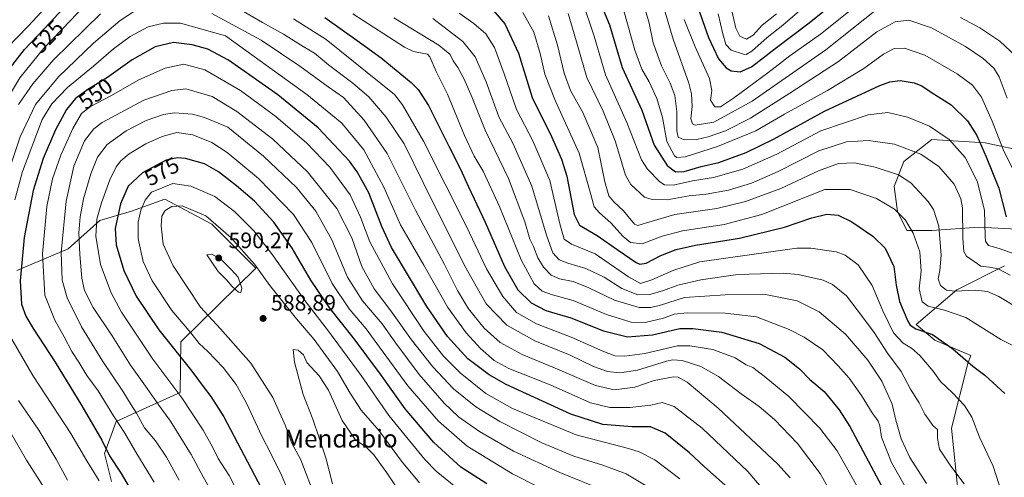
# Model space of a CAD drawing. Units: metres. Extents: x 613386 to 616811, y 4782586 to 4784957.
# Drawn here: x 615712 to 616153, y 4784441 to 4784646 of the extents above; entities that cross this region are included whole.
import ezdxf
from ezdxf.enums import TextEntityAlignment as Align

# ---------------------------------------------------------------- set-up
doc = ezdxf.new("R2010")
doc.units = ezdxf.units.M
doc.header["$MEASUREMENT"] = 0
for name, color, linetype, lineweight in [('Arbolado forestal CxS', 92, 'Continuous', 0), ('Corriente natural lineal', 142, 'Continuous', 13), ('Curva de nivel maestra', 30, 'Continuous', 30), ('Curva de nivel normal', 30, 'Continuous', 0), ('Pastizal CxS', 92, 'Continuous', 0), ('Punto de cota en terreno', 7, 'Continuous', 0), ('Rótulo de curva de nivel directora', 7, 'Continuous', 0), ('Rótulo de punto de cota en terreno', 7, 'Continuous', 0), ('Texto cartográfico', 7, 'Continuous', 0)]:
    doc.layers.add(name, color=color, linetype=linetype, lineweight=lineweight)
doc.styles.add('Style-Arial', font='txt')

# ---------------------------------------------------------------- blocks, each defined once
blk = doc.blocks.new('5PATER')
at = {"layer": 'Corriente natural lineal', "linetype": 'Continuous', "lineweight": 0}
h = blk.add_hatch(color=51, dxfattribs=at)
edge = h.paths.add_edge_path()
edge.add_ellipse((0, 0), major_axis=(-0.11, -0.111), ratio=0.999422, start_angle=0, end_angle=360)

msp = doc.modelspace()

# ---------------------------------------------------------------- linework, layer by layer
at = {"layer": 'Arbolado forestal CxS', "color": 92, "linetype": 'Continuous', "lineweight": 0}
for points in [[(616164.2793, 4784586.4455, 464.687), (616144.6299, 4784590.6561, 473.8043), (616120.7689, 4784592.0595, 481.6536), (616108.1363, 4784582.2343, 486.8748), (616103.9255, 4784571.0063, 491.5699), (616105.3291, 4784559.7779, 494.7433), (616109.5401, 4784551.3565, 495.9616), (616120.7693, 4784551.3565, 492.4249), (616141.8225, 4784552.7601, 482.4238), (616161.6523, 4784551.8155, 475.0402)], [(616164.2793, 4784586.4455, 464.687), (616144.6299, 4784590.6561, 473.8043), (616120.7689, 4784592.0595, 481.6536), (616108.1363, 4784582.2343, 486.8748), (616103.9255, 4784571.0063, 491.5699), (616105.3291, 4784559.7779, 494.7433), (616109.5401, 4784551.3565, 495.9616), (616120.7693, 4784551.3565, 492.4249), (616141.8225, 4784552.7601, 482.4238), (616161.6523, 4784551.8155, 475.0402)], [(615752.9615, 4784438.7981, 546.8381), (615749.7993, 4784451.4447, 548.9508), (615755.0679, 4784465.6715, 554.7163), (615770.1289, 4784472.5285, 562.9231), (615783.7885, 4784478.7371, 570.4495), (615784.0493, 4784501.5025, 577.4107), (615817.5947, 4784534.5127, 585.4575), (615797.9443, 4784554.1621, 585.6716), (615776.8903, 4784565.3903, 581.986), (615765.5703, 4784561.3083, 578.9801), (615761.9175, 4784559.9911, 577.3402), (615747.6907, 4784555.7753, 570.541), (615733.4633, 4784543.1295, 561.2917), (615710.5231, 4784533.3737, 548.5954)], [(615710.5231, 4784533.3737, 548.5954), (615733.4633, 4784543.1295, 561.2917), (615747.6907, 4784555.7753, 570.541), (615761.9175, 4784559.9911, 577.3402), (615765.5703, 4784561.3083, 578.9801), (615776.8903, 4784565.3903, 581.986), (615797.9443, 4784554.1621, 585.6716), (615817.5947, 4784534.5127, 585.4575), (615784.0493, 4784501.5025, 577.4107), (615783.7885, 4784478.7371, 570.4495), (615770.1289, 4784472.5285, 562.9231), (615755.0679, 4784465.6715, 554.7163), (615749.7993, 4784451.4447, 548.9508), (615752.9615, 4784438.7981, 546.8381)], [(615710.5231, 4784533.3737, 548.5954), (615733.4633, 4784543.1295, 561.2917), (615747.6907, 4784555.7753, 570.541), (615761.9175, 4784559.9911, 577.3402), (615765.5703, 4784561.3083, 578.9801), (615776.8903, 4784565.3903, 581.986), (615797.9443, 4784554.1621, 585.6716), (615817.5947, 4784534.5127, 585.4575), (615784.0493, 4784501.5025, 577.4107), (615783.7885, 4784478.7371, 570.4495), (615770.1289, 4784472.5285, 562.9231), (615755.0679, 4784465.6715, 554.7163), (615749.7993, 4784451.4447, 548.9508), (615752.9615, 4784438.7981, 546.8381)], [(616153.2751, 4784535.5363, 483.1306), (616131.9979, 4784524.6887, 488.7046), (616113.7513, 4784509.2503, 498.8619), (616122.1729, 4784502.2319, 500.4143), (616138.2401, 4784495.2705, 498.9278), (616136.9363, 4784491.7783, 499.9347), (616129.5587, 4784462.7823, 508.2343), (616132.7211, 4784432.2041, 511.719), (616154.3307, 4784409.5343, 506.4351)], [(616153.2751, 4784535.5363, 483.1306), (616131.9979, 4784524.6887, 488.7046), (616113.7513, 4784509.2503, 498.8619), (616122.1729, 4784502.2319, 500.4143), (616138.2401, 4784495.2705, 498.9278), (616136.9363, 4784491.7783, 499.9347), (616129.5587, 4784462.7823, 508.2343), (616132.7211, 4784432.2041, 511.719), (616154.3307, 4784409.5343, 506.4351)]]:
    msp.add_polyline3d(points, dxfattribs=at)
at = {"layer": 'Curva de nivel maestra', "color": 30, "linetype": 'Continuous', "lineweight": 30, "flags": 128}
for points, elevation in [([(615967.62, 4784664.4001), (615976.18, 4784643.4301), (615981.9, 4784624.4401), (615990.76, 4784605.2001), (615996.33, 4784589.5901), (616002.09, 4784580.5001), (616005.8, 4784577.6001), (616009.75, 4784577.8201), (616017.31, 4784580.0201), (616025.28, 4784581.8501), (616037.48, 4784586.2101), (616049.79, 4784592.2001), (616072.7, 4784604.7901), (616097.46, 4784616.2501), (616101.88, 4784617.9301), (616106.49, 4784618.6201), (616112.85, 4784617.5201), (616116.24, 4784616.1601), (616120.84, 4784613.0101), (616129.42, 4784607.6201), (616136.77, 4784600.4701), (616140.99, 4784593.8401), (616145.14, 4784584.2701), (616150.88, 4784570.3201), (616154.05, 4784557.3801)], 475), ([(615701.73, 4784616.9101), (615713.9, 4784632.5001), (615725.39, 4784644.5601), (615739.57, 4784660.1201)], 525), ([(616015.13, 4784653.5301), (616020.67, 4784637.8501), (616025.18, 4784628.2601), (616028.55, 4784624.2501), (616030.76, 4784622.8501), (616034.86, 4784622.4501), (616039.9, 4784624.7001), (616051.08, 4784633.2801), (616065.83, 4784644.3901), (616078.83, 4784654.9801)], 450), ([(615924.14, 4784650.0401), (615929.3, 4784643.9101), (615935.39, 4784630.7901), (615941.62, 4784610.9601), (615950.21, 4784593.4901), (615954.74, 4784583.3201), (615957.03, 4784575.6101), (615960.34, 4784558.4401), (615962.81, 4784553.7301), (615970.67, 4784549.0501), (615980.1, 4784542.5801), (615988.18, 4784537.0201), (615989.86, 4784536.2501), (615992.67, 4784536.6201), (615999.24, 4784540.1201), (616006.16, 4784542.8601), (616014.76, 4784544.7001), (616034.56, 4784547.8301), (616054.73, 4784552.8201), (616066.93, 4784556.9401), (616073.65, 4784558.6301), (616078.78, 4784558.1501), (616084.94, 4784555.2201), (616094.29, 4784548.8601), (616099.78, 4784543.4001), (616103.68, 4784535.1501), (616104.84, 4784526.8801), (616106.33, 4784519.5601), (616110.03, 4784510.6701), (616111.07, 4784508.9201), (616113.61, 4784507.2301), (616121.04, 4784504.7101), (616130.12, 4784498.2601), (616139.13, 4784490.4801), (616144.54, 4784486.5101), (616153.52, 4784478.2401)], 500), ([(615848.54, 4784646.7201), (615864.08, 4784635.7701), (615873.83, 4784628.7201), (615887.36, 4784617.5901), (615890.41, 4784614.5701), (615895.08, 4784607.4101), (615904.18, 4784589.1201), (615909.49, 4784578.8301), (615913.02, 4784570.8701), (615920.46, 4784555.1301), (615929.11, 4784535.1201), (615935.15, 4784524.7801), (615941.04, 4784518.9301), (615947.64, 4784515.4601), (615958.83, 4784512.1601), (615973.52, 4784506.3201), (615984.35, 4784503.6101), (615995.52, 4784504.6401), (616007.79, 4784507.4001), (616013.6, 4784507.4601), (616026.64, 4784505.8301), (616043.28, 4784500.6301), (616054.83, 4784494.6201), (616061.46, 4784489.2701), (616066.07, 4784484.4801), (616072.53, 4784479.1201), (616079.2, 4784471.0001), (616083.94, 4784463.5601), (616101.56, 4784430.5301)], 525), ([(616028.19, 4784437.0601), (616018.67, 4784445.5301), (616012.06, 4784451.7501), (616001.13, 4784460.4301), (615994.68, 4784463.3901), (615986.41, 4784463.3601), (615973.21, 4784464.4201), (615958.95, 4784468.9801), (615929.84, 4784482.2801), (615922.32, 4784486.5901), (615912.68, 4784493.8401), (615903.55, 4784503.8901), (615894.3, 4784517.3301), (615885.26, 4784532.5101), (615878.47, 4784543.7201), (615874.15, 4784553.0501), (615868.26, 4784568.1601), (615863.09, 4784577.6101), (615859.59, 4784582.3401), (615845.53, 4784597.3101), (615827.53, 4784612.1401), (615805.41, 4784627.7001), (615796.11, 4784632.6601), (615789.17, 4784634.5701), (615780.76, 4784635.5501), (615772.52, 4784633.6901), (615762.2, 4784627.8101), (615750.66, 4784619.6201), (615742.32, 4784614.5001), (615736.82, 4784610.4401), (615732.79, 4784605.5601), (615727.76, 4784596.4601), (615722.22, 4784583.6501), (615717.81, 4784569.2401), (615713.83, 4784548.2001), (615711.98, 4784528.7001), (615712.58, 4784518.2801), (615714.58, 4784512.9201), (615717.79, 4784507.3601), (615727.74, 4784492.3001), (615739.59, 4784472.7201)], 550), ([(615921.27, 4784437.7501), (615909.55, 4784445.3201), (615897.53, 4784456.3801), (615884.58, 4784471.4001), (615873.52, 4784486.9801), (615861.23, 4784503.4501), (615850.88, 4784516.4501), (615842.38, 4784529.0901), (615833.88, 4784543.4701), (615825.66, 4784555.0301), (615817.08, 4784564.4301), (615808.98, 4784571.3701), (615800.89, 4784577.6501), (615794.67, 4784581.2301), (615786.17, 4784583.5701), (615782.48, 4784583.9301), (615777.38, 4784582.8201), (615766.89, 4784577.1501), (615760.4, 4784571.1501), (615756.94, 4784563.2901), (615754.58, 4784552.2101), (615754.97, 4784544.8601), (615758.43, 4784533.3401), (615763.98, 4784521.8401), (615774.18, 4784506.8801), (615788.98, 4784488.3201), (615794, 4784481.3901), (615797.44, 4784476.9201), (615803.32, 4784467.7901), (615820.03, 4784435.9401)], 575), ([(615739.59, 4784472.7201), (615748.66, 4784457.3901), (615752.02, 4784450.4001), (615757.25, 4784442.3901), (615769.14, 4784422.3301)], 550)]:
    msp.add_lwpolyline(points, dxfattribs=dict(at, elevation=elevation))
at = {"layer": 'Curva de nivel normal', "color": 30, "linetype": 'Continuous', "lineweight": 0, "flags": 128}
for points, elevation in [([(615990.47, 4784656.76), (615994, 4784644.25), (615995.83, 4784635.48), (615999.48, 4784625.09), (616003.41, 4784617.38), (616005.53, 4784611.86), (616006.47, 4784604.65), (616006.42, 4784596.04), (616006.95, 4784593.14), (616009.78, 4784591.98), (616015.38, 4784592.11), (616020.51, 4784593.24), (616028.23, 4784595.94), (616039.47, 4784601.62), (616057.16, 4784612.86), (616078.92, 4784627.12), (616096.08, 4784640.32), (616104.39, 4784644.91), (616110.47, 4784645.53), (616120.57, 4784642.13), (616135.85, 4784633.79), (616143.8, 4784628.41), (616148.52, 4784624.13), (616151, 4784620.2), (616154.6, 4784610.57)], 465), ([(615742.89, 4784654.22), (615734.56, 4784645.37), (615722.56, 4784632.98), (615711.9, 4784619.75), (615704.75, 4784607.92)], 530), ([(615805.42, 4784653.3), (615820.71, 4784644.59), (615830.05, 4784639.35), (615838.8, 4784633.82), (615844, 4784630.73), (615850.17, 4784625.57), (615861.19, 4784617.35), (615868.34, 4784611.19), (615876.05, 4784602.18), (615884.13, 4784590.12), (615892.61, 4784572.86), (615911.14, 4784535.65), (615920.88, 4784518.5), (615930.12, 4784508.88), (615942.82, 4784501.88), (615958.52, 4784495.47), (615969.09, 4784490.38), (615975.29, 4784488.12), (615980.9, 4784487.52)], 535), ([(615964.06, 4784653.94), (615969.37, 4784638.48), (615974.46, 4784621.1), (615984.07, 4784599.7), (615990.53, 4784583), (615993.2, 4784578.85), (615998.78, 4784573.13), (616000.9, 4784571.83), (616004.84, 4784571.62), (616013.51, 4784573.57), (616022.84, 4784575.02), (616035.95, 4784578.86), (616051.28, 4784585.52), (616070.93, 4784595.96), (616092.16, 4784603.15), (616101, 4784604.27), (616109.89, 4784602.16), (616119.66, 4784598.09), (616128.53, 4784592.12), (616135.64, 4784584.09), (616141.02, 4784573.42), (616144.38, 4784560.44), (616144.7, 4784548.76), (616144.89, 4784546.61), (616146.1, 4784544.62), (616151.03, 4784543.22), (616160.6, 4784539.79)], 480), ([(616030.7, 4784651.76), (616032.84, 4784641.95), (616034.61, 4784638.42), (616037.67, 4784637.07), (616040.67, 4784638.89), (616044.63, 4784643.36), (616051.13, 4784648.45)], 440), ([(615701.83, 4784563.44), (615711.95, 4784593.25), (615718.82, 4784607.85), (615729.22, 4784620.21), (615744.89, 4784635.34), (615756.8, 4784645.5), (615763.63, 4784649.88)], 540), ([(615723.47, 4784651.48), (615715.5, 4784642.83), (615706.12, 4784633.2)], 520), ([(615711.24, 4784607.78), (615717.62, 4784617.1), (615726.85, 4784627.76), (615747.93, 4784648.36)], 535), ([(615797.88, 4784648.65), (615820.04, 4784636.59), (615837.4, 4784624.95), (615850.15, 4784615.71), (615856.98, 4784610.87), (615866.28, 4784600.82), (615876.56, 4784585.86), (615889.24, 4784560.5), (615902.25, 4784536.02), (615908.02, 4784524.5), (615913.06, 4784516.2), (615920.08, 4784507.55), (615927.16, 4784501.08), (615937.14, 4784495.73), (615950.83, 4784490.09), (615969.95, 4784481.89), (615978.32, 4784479.92)], 540), ([(616110.84, 4784432.9), (616102.7, 4784447.33), (616098.13, 4784458.76), (616097.46, 4784463.75), (616096.71, 4784465.88), (616094, 4784469.66), (616089.22, 4784477.41), (616085.94, 4784481.94), (616083.71, 4784485.14), (616078.81, 4784490.63), (616071.92, 4784497.79), (616063.53, 4784503.52), (616056.75, 4784506.99), (616042.09, 4784512.7), (616028.16, 4784514.33), (616011.1, 4784514.44), (616005.25, 4784513.86), (616000.4, 4784512), (615992.17, 4784510.1), (615985.88, 4784510.22), (615974.82, 4784513.72), (615959.9, 4784519.9), (615950.61, 4784522.48), (615946, 4784524.19), (615942.42, 4784527.38), (615936.64, 4784538.15), (615926.84, 4784562.1), (615919.6, 4784577.89), (615915.59, 4784584.69), (615911.22, 4784593.84), (615903.6, 4784612.45), (615898.56, 4784622.59), (615895.68, 4784629.23), (615894.67, 4784630.29), (615892.26, 4784630.84), (615888.29, 4784631.49), (615884.24, 4784633.46), (615861.19, 4784648.36)], 520), ([(615908.87, 4784648.71), (615915.46, 4784644.13), (615920.79, 4784639.52), (615924.68, 4784633.3), (615929.04, 4784621.47), (615934.48, 4784605.58), (615941.79, 4784591.52), (615949.42, 4784573.72), (615953.89, 4784554.28), (615955.93, 4784547.51), (615959.26, 4784545.18), (615969.78, 4784540.84), (615984.82, 4784530.55), (615990.16, 4784527.56), (615995.18, 4784529.18), (616005.13, 4784533.58), (616016.74, 4784537.35), (616060.2, 4784543.38), (616066.55, 4784543.45), (616077.84, 4784541.79), (616081.93, 4784540.27), (616087.7, 4784535.98), (616094.06, 4784526.68), (616098.73, 4784515.35), (616103.53, 4784505.47), (616107.9, 4784500.78), (616111.72, 4784498.55), (616115.39, 4784495.27), (616121.42, 4784488.22), (616124.65, 4784483.68), (616130, 4784478.56), (616135.39, 4784472.89), (616138.63, 4784467.72), (616142.14, 4784458.77), (616148.24, 4784445.73), (616152.2, 4784433.64)], 505), ([(615937.41, 4784649), (615942.3, 4784640.16), (615945.17, 4784630.6), (615947.18, 4784621.44), (615951.99, 4784609.33), (615962.58, 4784586.03), (615967.79, 4784567.41), (615969.42, 4784561.94), (615971.7, 4784559.28), (615976.79, 4784554.72), (615982.34, 4784548.6), (615985.67, 4784545.88), (615990.92, 4784545.3), (615999.84, 4784548.8), (616008.92, 4784551.24), (616027.71, 4784554.07), (616044.47, 4784558.52), (616072.73, 4784569.64), (616084.07, 4784569.64), (616096.01, 4784565.62), (616103.99, 4784560.93), (616108.95, 4784555.89), (616112.35, 4784550.16), (616115.33, 4784541.74), (616115.97, 4784533.13), (616115.07, 4784525.24), (616116.4, 4784519.39), (616119.12, 4784517.35), (616126.51, 4784515.68), (616135.99, 4784512.4), (616151.67, 4784502.47), (616160.13, 4784498.31)], 495), ([(615948.84, 4784647.49), (615952.92, 4784634.43), (615955.88, 4784621.8), (615958.67, 4784614.05), (615964.25, 4784604.14), (615971.05, 4784588.47), (615974.18, 4784573.1), (615975.9, 4784566.85), (615978.19, 4784564.22), (615982.58, 4784560.2), (615987.49, 4784554.16), (615988.94, 4784553.6), (615992.86, 4784554.8), (616005.57, 4784558.43), (616024.4, 4784561.26), (616037.14, 4784564.28), (616053.12, 4784570.1), (616069.88, 4784578.12), (616078.98, 4784581.41), (616086.06, 4784581.67), (616095.32, 4784579.68), (616105.83, 4784576.22), (616111.33, 4784572.69), (616119.18, 4784564.39), (616121.52, 4784560.69), (616123.93, 4784553.28), (616124.9, 4784540.21), (616124.29, 4784533.37), (616123.54, 4784529.74), (616124.71, 4784526.63), (616127.37, 4784524.58), (616131.15, 4784524.18), (616140.38, 4784524.58), (616145.7, 4784524.03), (616150.83, 4784521.7), (616158.71, 4784516.99)], 490), ([(615957.63, 4784648.58), (615960.46, 4784639.39), (615966.04, 4784619.96), (615973.39, 4784604.76), (615978.8, 4784591.54), (615983.43, 4784576.17), (615985.86, 4784571.94), (615991.98, 4784566.34), (615995.29, 4784565.15), (616002.15, 4784565.1), (616011.98, 4784566.91), (616019.51, 4784567.58), (616029.63, 4784569.42), (616039.84, 4784572.47), (616051.87, 4784577.72), (616070.12, 4784587.04), (616082.48, 4784591.01), (616092.32, 4784591.66), (616103.99, 4784590.03), (616115.84, 4784585.5), (616123.97, 4784580.02), (616130.72, 4784572.13), (616133.7, 4784565.47), (616134.48, 4784561.44), (616134.6, 4784547.94), (616135.1, 4784541.94), (616136.24, 4784539.78), (616142.67, 4784535.3), (616146.56, 4784534.86), (616150.56, 4784534.19), (616155.9, 4784531.3)], 485), ([(615982.24, 4784651.4), (615987.66, 4784632.11), (615990.68, 4784623.57), (615994.01, 4784617.89), (615997.4, 4784610.48), (615999.93, 4784601.9), (616002.01, 4784591.14), (616005.45, 4784584.73), (616006.48, 4784583.99), (616010.22, 4784584.4), (616024.69, 4784588.94), (616041.89, 4784596.01), (616054.68, 4784603.42), (616073.93, 4784614.1), (616090.33, 4784623.89), (616099.16, 4784630.32), (616103.83, 4784632.88), (616108.5, 4784632.98), (616117.6, 4784629.96), (616132.14, 4784621.61), (616139.03, 4784616.43), (616142.96, 4784611.13), (616147.84, 4784600.32), (616152.7, 4784587.66), (616158.1, 4784576.72)], 470), ([(616001.17, 4784649.16), (616004.77, 4784637.09), (616011.84, 4784617.34), (616013.01, 4784612.64), (616013.31, 4784606.85), (616012.71, 4784601.37), (616013.39, 4784599.13), (616014.62, 4784598.55), (616022.98, 4784599.82), (616040.23, 4784609.34), (616073.16, 4784632.34), (616096.5, 4784650.82)], 460), ([(616009.74, 4784645.94), (616014.66, 4784633.7), (616021, 4784619.42), (616022.18, 4784614), (616021.52, 4784609.67), (616023.41, 4784606.69), (616025.96, 4784606.8), (616031.89, 4784610.68), (616047.25, 4784622.01), (616057.1, 4784629.54), (616070.88, 4784639.27), (616083.44, 4784649.32)], 455), ([(616025.01, 4784648.43), (616026.98, 4784639.43), (616028.36, 4784634.72), (616030.82, 4784632.15), (616036.28, 4784630.31), (616037.55, 4784630.21), (616040.05, 4784631.66), (616046.98, 4784637.76), (616054, 4784643.35), (616063.72, 4784651.68)], 445), ([(615783.88, 4784644.27), (615776.23, 4784644.24), (615769.42, 4784642.57), (615761.35, 4784638.34), (615753.76, 4784632.79), (615744.89, 4784625.04), (615733.22, 4784615.4), (615726.22, 4784608.08), (615721.77, 4784601), (615713.05, 4784577.77), (615709.55, 4784565.11)], 545), ([(616052.91, 4784426.2), (616038.23, 4784443.29), (616017.83, 4784462.77), (616005.18, 4784472.52), (615999.85, 4784474.28), (615994.73, 4784473.1), (615985.38, 4784471.98), (615976.44, 4784471.96), (615967.69, 4784474.16), (615949.68, 4784482.16), (615931.1, 4784489.45), (615924.45, 4784493.12), (615918.37, 4784498.51), (615911.9, 4784505.43), (615903.76, 4784516.85), (615892.91, 4784535.82), (615882.47, 4784553.93), (615875.01, 4784570.73), (615866, 4784587.42), (615856.16, 4784599.45), (615840.58, 4784612.27), (615804.08, 4784638.63), (615783.88, 4784644.27)], 545), ([(616087.16, 4784436.92), (616078.35, 4784452.65), (616070.49, 4784462.79), (616056.7, 4784476.99), (616045.52, 4784486.08), (616040.48, 4784489.87), (616037.52, 4784491.13), (616032.65, 4784494.24), (616022.55, 4784498.01), (616012.25, 4784499.65), (616006.7, 4784499.61), (615992, 4784496.27), (615983.04, 4784494.97), (615978.61, 4784495.21), (615973.24, 4784497.18), (615959.09, 4784503.54), (615943.48, 4784509.45), (615934.53, 4784514.64), (615928.36, 4784521.78), (615921.06, 4784534.11), (615912.33, 4784552.82), (615892.83, 4784591.38), (615883.43, 4784607.67), (615879.87, 4784612.3), (615849.14, 4784636.87), (615834.58, 4784646.13)], 530), ([(615879.53, 4784646.67), (615899.7, 4784634.39), (615904.75, 4784630.24), (615906.08, 4784627.38), (615908.28, 4784624.32), (615911.02, 4784619.22), (615914.45, 4784611.17), (615920.43, 4784596.32), (615930.89, 4784574.66), (615938.26, 4784555.2), (615940.51, 4784547.51), (615942.18, 4784544.11), (615944.14, 4784539.06), (615946.62, 4784534.88), (615950.11, 4784531.38), (615953.8, 4784529.73), (615959.9, 4784528.5), (615967.01, 4784525.61), (615978.46, 4784520.04), (615989.51, 4784516.82), (615994.76, 4784516.84), (615999.09, 4784517.8), (616009.84, 4784521.24), (616028.02, 4784522.57), (616046.24, 4784522.64), (616060.35, 4784519.76), (616070.31, 4784514.93), (616082.06, 4784504.82), (616092.14, 4784493.22), (616098.4, 4784483.79), (616102.98, 4784473.52), (616104.65, 4784466.28), (616107.01, 4784457.98), (616110.92, 4784449.55), (616118.4, 4784437.95)], 515), ([(615896.94, 4784646.3), (615910.47, 4784636.01), (615915.99, 4784629.23), (615920.86, 4784617.98), (615926.56, 4784602.25), (615932.88, 4784590.44), (615941.35, 4784571.26), (615947.93, 4784549.2), (615950.88, 4784541.37), (615953.65, 4784538.22), (615957.52, 4784536.72), (615965.69, 4784534.24), (615973.85, 4784530.37), (615981.74, 4784525.33), (615989, 4784522.48), (615994.28, 4784522.72), (616000.48, 4784524.51), (616006.9, 4784526.83), (616017.12, 4784529.24), (616033.8, 4784531.54), (616054.14, 4784532.26), (616060.76, 4784531.63), (616072.05, 4784529.04), (616076.19, 4784527.2), (616082.47, 4784522.07), (616090.16, 4784511.98), (616094.9, 4784505.66), (616100.95, 4784496.28), (616107.07, 4784488.2), (616111.26, 4784480.27), (616115.06, 4784474.04), (616117.62, 4784469.05), (616119.5, 4784466.32), (616121.24, 4784463.92), (616123.3, 4784462.08), (616123.32, 4784458.18), (616124.13, 4784453.36), (616125.92, 4784450.63), (616129.21, 4784445.66), (616135.24, 4784437.81)], 510), ([(616133.55, 4784646.78), (616142.24, 4784642.17), (616151.23, 4784636.17), (616158.47, 4784629.42)], 460), ([(615785.3, 4784625.85), (615776.95, 4784624.14), (615765.13, 4784618.85), (615753, 4784611.82), (615743.54, 4784606.94), (615739.54, 4784603.76), (615735.54, 4784597.1), (615730.23, 4784585.11), (615726.47, 4784574.44), (615723.93, 4784562.02), (615721.99, 4784540.86), (615723.09, 4784522.37), (615727.45, 4784511.08), (615731.71, 4784503.63), (615735.08, 4784497.06), (615738.27, 4784492.3), (615741.8, 4784486.37), (615746.91, 4784479.48), (615753.76, 4784468.34), (615758.87, 4784460.44), (615764.35, 4784451.23), (615772.08, 4784438.54)], 555), ([(616007.81, 4784440.1), (615996.57, 4784448.52), (615989.5, 4784452.11), (615984.7, 4784453.64), (615961.27, 4784459.75), (615932.8, 4784471.58), (615920.77, 4784478.25), (615909.27, 4784487.53), (615901.73, 4784494.99), (615893.16, 4784506.08), (615878.9, 4784527.48), (615868.75, 4784546.32), (615864.65, 4784557.34), (615859.99, 4784567.26), (615850.84, 4784579.7), (615840.58, 4784590.5), (615826.56, 4784602.44), (615810.74, 4784614.05), (615794.82, 4784623.37), (615785.3, 4784625.85)], 555), ([(615786.26, 4784614.81), (615780.01, 4784614.12), (615767.38, 4784609.73), (615748.76, 4784599.72), (615745.06, 4784596.91), (615740.85, 4784591.5), (615736.1, 4784580.2), (615732.55, 4784564.47), (615730.35, 4784541.54), (615730.81, 4784529.12), (615733.06, 4784521.12), (615739.43, 4784508.12), (615748.98, 4784492.68), (615757.97, 4784479.39), (615761.77, 4784473.14), (615764.11, 4784469.49), (615767.76, 4784462.94), (615772.72, 4784457.03), (615777.65, 4784449.78), (615783.34, 4784439.42)], 560), ([(615993.46, 4784436.48), (615983.67, 4784442.24), (615973.18, 4784446.22), (615960.18, 4784450.21), (615945.93, 4784456.1), (615927.01, 4784465.69), (615916.34, 4784472.25), (615906.25, 4784480.42), (615896.96, 4784490.19), (615887.48, 4784502.4), (615878.14, 4784515.38), (615870.76, 4784525.15), (615865.22, 4784535.21), (615860.62, 4784548.04), (615853.9, 4784561.15), (615840.8, 4784577.68), (615825.31, 4784592.26), (615809.13, 4784604.62), (615798.13, 4784611.42), (615786.26, 4784614.81)], 560), ([(615781.14, 4784604), (615776.28, 4784603.28), (615768.54, 4784600.56), (615759.5, 4784595.92), (615750.98, 4784589.9), (615746.66, 4784584.23), (615743.67, 4784576.78), (615740.4, 4784565.52), (615738.92, 4784557.47), (615738.32, 4784550.21), (615738.66, 4784540.6), (615739.58, 4784529.99), (615740.83, 4784524.43), (615744.65, 4784516.88), (615753.16, 4784504.15), (615761.38, 4784491), (615768.93, 4784480.53), (615774.09, 4784473.06), (615779.32, 4784465.84), (615788.66, 4784450.9), (615793.99, 4784440.91), (615800.08, 4784430.34)], 565), ([(615973.87, 4784434.83), (615953.93, 4784442.87), (615933.21, 4784452.48), (615917.92, 4784461.19), (615908.53, 4784467.79), (615902.1, 4784473.91), (615890.85, 4784486.74), (615880.44, 4784500.78), (615874.35, 4784509.45), (615865.52, 4784519.78), (615858.77, 4784530.45), (615851.77, 4784547.17), (615844.48, 4784560.06), (615835.86, 4784570.59), (615821.07, 4784584.6), (615805.07, 4784597.63), (615794.62, 4784601.95), (615789.27, 4784603.41), (615781.14, 4784604)], 565), ([(615782.15, 4784595.3), (615775.66, 4784593.52), (615768.34, 4784590.12), (615760.82, 4784585.62), (615757.04, 4784582.57), (615755.02, 4784579.89), (615752.25, 4784573.98), (615748.38, 4784563.8), (615746.33, 4784556.44), (615745.96, 4784548.81), (615748.07, 4784536.12), (615752.77, 4784523.38), (615757.38, 4784514.78), (615762.56, 4784507.12), (615771.42, 4784493.68), (615784.4, 4784476.39), (615794, 4784461.84), (615798.3, 4784454.04), (615800.71, 4784449.18), (615805.67, 4784441.46), (615812.73, 4784427.77)], 570), ([(615957.25, 4784429.81), (615932.75, 4784442.33), (615912.41, 4784454.67), (615899.51, 4784465.88), (615885.78, 4784481.78), (615873.07, 4784499.03), (615867.18, 4784507.32), (615859.5, 4784516.24), (615851.9, 4784527.62), (615842.76, 4784546), (615834.61, 4784558.47), (615818.91, 4784574.66), (615804.76, 4784586.26), (615797.88, 4784590.8), (615789.45, 4784594.13), (615782.15, 4784595.3)], 570), ([(615780.49, 4784572.44), (615770.9, 4784568.45), (615768.01, 4784564.98), (615766.12, 4784560.47), (615764.93, 4784555.07), (615764.9, 4784547.59), (615767.17, 4784537.44), (615771.12, 4784528.75), (615779.92, 4784515.5), (615788.48, 4784505.48), (615792.17, 4784500.76), (615796.19, 4784497.1), (615802.95, 4784489.86), (615808.79, 4784482.27), (615813.44, 4784474.02), (615820.38, 4784459.13), (615824.43, 4784451.46), (615829.12, 4784441.67), (615834.82, 4784428.25)], 580), ([(615908.96, 4784434.96), (615898.55, 4784443.45), (615893.41, 4784448.66), (615877.31, 4784468.4), (615864.86, 4784486.32), (615850.28, 4784506.2), (615839.66, 4784519.9), (615824.69, 4784540.96), (615816.76, 4784551.15), (615808.15, 4784559.83), (615799.21, 4784566.58), (615788.47, 4784571.25), (615780.49, 4784572.44)], 580), ([(615784.59, 4784562.32), (615780.04, 4784562.15), (615777.06, 4784560.36), (615775.54, 4784557.79), (615775.13, 4784553.38), (615776.16, 4784545.24), (615780.51, 4784535.42), (615792.9, 4784517.02), (615801.84, 4784507.3), (615815.37, 4784491.84), (615825.21, 4784476.48), (615830.96, 4784463.77), (615833.61, 4784456.39), (615837.84, 4784448.52), (615844.48, 4784430.94)], 585), ([(615891.04, 4784438.31), (615883.03, 4784447.95), (615872.93, 4784461.52), (615864.89, 4784470.77), (615859.95, 4784478.36), (615854.3, 4784488.17), (615843.78, 4784502.47), (615835.93, 4784511.73), (615823.97, 4784526.72), (615816.98, 4784536.31), (615806.44, 4784548.17), (615795.3, 4784557.86), (615784.59, 4784562.32)], 585), ([(615797.88, 4784540.72), (615795.75, 4784540.45), (615800.75, 4784532.88), (615804.47, 4784529.2), (615806.97, 4784526.21), (615808.53, 4784524.91), (615809.81, 4784523.63), (615810.86, 4784523.57), (615811.44, 4784525.45), (615809.73, 4784530.36), (615806.58, 4784533.92), (615801.89, 4784538.53), (615797.88, 4784540.72)], 590), ([(615703.96, 4784510.08), (615717.72, 4784486.4), (615734.76, 4784460.28), (615741.92, 4784448.13), (615747.4, 4784439.13)], 545), ([(615834.45, 4784498.03), (615834.92, 4784492.37), (615838.94, 4784477.84), (615843.24, 4784466.79), (615846, 4784458.46), (615849.1, 4784449.5), (615852.05, 4784437.76)], 590), ([(615882.14, 4784434.27), (615876.35, 4784442.67), (615870.62, 4784450.77), (615867.06, 4784454.24), (615862.15, 4784457.62), (615856.29, 4784466.18), (615850.27, 4784479.82), (615846.04, 4784486.15), (615840.58, 4784492.12), (615838.97, 4784495.55), (615836.58, 4784497.67), (615834.45, 4784498.03)], 590), ([(615980.9, 4784487.52), (615988.84, 4784488.69), (616001.72, 4784492.78), (616004.58, 4784493.39), (616008.84, 4784493.01), (616017.25, 4784490.36), (616025.16, 4784485.94), (616035.25, 4784478.19), (616043.4, 4784472.46), (616050.21, 4784466.7), (616060.46, 4784455.94), (616070.66, 4784442.5), (616078.72, 4784428.02)], 535), ([(615978.32, 4784479.92), (615987.52, 4784481.12), (615996.24, 4784484.11), (616004.96, 4784485.78), (616007.02, 4784485.54), (616011.05, 4784483.31), (616025.03, 4784471.65), (616051.64, 4784446.66), (616057.31, 4784440.53)], 540), ([(615733.2, 4784439.5), (615728.09, 4784448.92), (615720.33, 4784461.9), (615711.27, 4784475.08)], 540), ([(615722.98, 4784435.52), (615714.87, 4784448.35), (615707.52, 4784461.11)], 535)]:
    msp.add_lwpolyline(points, dxfattribs=dict(at, elevation=elevation))
at = {"layer": 'Pastizal CxS', "color": 92, "linetype": 'Continuous', "lineweight": 0}
for points in [[(616161.6523, 4784551.8155, 475.0402), (616141.8225, 4784552.7601, 482.4238), (616120.7693, 4784551.3565, 492.4249), (616109.5401, 4784551.3565, 495.9616), (616105.3291, 4784559.7779, 494.7433), (616103.9255, 4784571.0063, 491.5699), (616108.1363, 4784582.2343, 486.8748), (616120.7689, 4784592.0595, 481.6536), (616144.6299, 4784590.6561, 473.8043), (616164.2793, 4784586.4455, 464.687)], [(616164.2793, 4784586.4455, 464.687), (616144.6299, 4784590.6561, 473.8043), (616120.7689, 4784592.0595, 481.6536), (616108.1363, 4784582.2343, 486.8748), (616103.9255, 4784571.0063, 491.5699), (616105.3291, 4784559.7779, 494.7433), (616109.5401, 4784551.3565, 495.9616), (616120.7693, 4784551.3565, 492.4249), (616141.8225, 4784552.7601, 482.4238), (616161.6523, 4784551.8155, 475.0402)], [(616154.3307, 4784409.5343, 506.4351), (616132.7211, 4784432.2041, 511.719), (616129.5587, 4784462.7823, 508.2343), (616136.9363, 4784491.7783, 499.9347), (616138.2401, 4784495.2705, 498.9278), (616122.1729, 4784502.2319, 500.4143), (616113.7513, 4784509.2503, 498.8619), (616131.9979, 4784524.6887, 488.7046), (616153.2751, 4784535.5363, 483.1306)], [(616153.2751, 4784535.5363, 483.1306), (616131.9979, 4784524.6887, 488.7046), (616113.7513, 4784509.2503, 498.8619), (616122.1729, 4784502.2319, 500.4143), (616138.2401, 4784495.2705, 498.9278), (616136.9363, 4784491.7783, 499.9347), (616129.5587, 4784462.7823, 508.2343), (616132.7211, 4784432.2041, 511.719), (616154.3307, 4784409.5343, 506.4351)]]:
    msp.add_polyline3d(points, dxfattribs=at)

# ---------------------------------------------------------------- block references
at = {"layer": 'Punto de cota en terreno', "color": 7, "linetype": 'Continuous', "lineweight": 0, "xscale": 10, "yscale": 10, "zscale": 10}
for p in [(615801, 4784539, 590.27), (615820.91, 4784511.91, 588.89)]:
    msp.add_blockref('5PATER', p, dxfattribs=at)

# ---------------------------------------------------------------- texts
at = {"layer": 'Rótulo de curva de nivel directora', "color": 7, "linetype": 'Continuous', "lineweight": 0, "style": 'Style-Arial'}
for s, rotation, p in [('525', 46.386499, (615724.2265, 4784638.2176)), ('550', 36.433965, (615745.7873, 4784612.6731)), ('575', 28.391877, (615775.5097, 4784577.7968))]:
    msp.add_text(s, height=7, rotation=rotation, dxfattribs=at).set_placement(p, align=Align.MIDDLE_CENTER)
at = {"layer": 'Rótulo de punto de cota en terreno', "color": 7, "linetype": 'Continuous', "lineweight": 0, "style": 'Style-Arial'}
for s, p in [('590,27', (615805.4097, 4784543.4097)), ('588,89', (615824.4378, 4784515.4378))]:
    msp.add_text(s, height=7, dxfattribs=at).set_placement(p)
at = {"layer": 'Texto cartográfico', "color": 7, "linetype": 'Continuous', "lineweight": 0, "style": 'Style-Arial'}
msp.add_text('Mendabio', height=8, dxfattribs=at).set_placement((615855.8235, 4784458.0702), align=Align.MIDDLE_CENTER)

doc.saveas('drawing.dxf')
